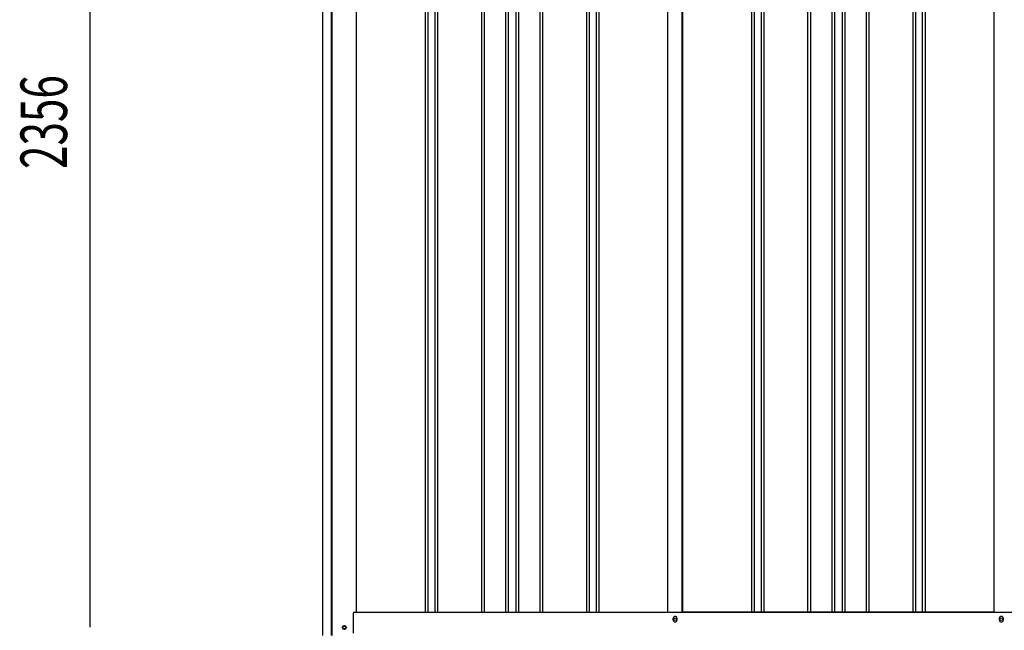
# Model space of a CAD drawing. Extents: x 542 to 20478, y 217 to 14052.
# Drawn here: x 10607 to 12723, y 9447 to 10760 of the extents above; entities that cross this region are included whole.
import ezdxf

# ---------------------------------------------------------------- set-up
doc = ezdxf.new("R2010")
doc.units = 0
doc.header["$LTSCALE"] = 50
doc.header["$MEASUREMENT"] = 0
for name, color, linetype in [('SUNPOU', 4, 'CONTINUOUS'), ('U2', 4, 'CONTINUOUS'), ('下枠側', 2, 'CONTINUOUS'), ('壁パネル', 2, 'CONTINUOUS'), ('柱前', 3, 'CONTINUOUS'), ('間柱', 3, 'CONTINUOUS')]:
    doc.layers.add(name, color=color, linetype=linetype)
doc.styles.add('00', font='ROMANS', dxfattribs={"width": 0.666667, "bigfont": 'BIGFONT'})

msp = doc.modelspace()

# ---------------------------------------------------------------- linework, layer by layer
at = {"layer": 'SUNPOU'}
for p, q in [((10758.5, 9460.7), (10758.5, 11766.4)), ((10758.5, 9453.4), (10758.5, 9473.2))]:
    msp.add_line(p, q, dxfattribs=at)
at = {"layer": 'U2'}
msp.add_circle((11304.3, 9452.7), 3.5, dxfattribs=at)
at = {"layer": '下枠側'}
for p, q in [((11329.5, 9485.7), (13755.6, 9485.7)), ((12011.3, 9468.7), (12011.3, 9472.7)), ((12019.3, 9472.7), (12019.3, 9468.7)), ((12712.3, 9468.7), (12712.3, 9472.7)), ((12720.3, 9472.7), (12720.3, 9468.7))]:
    msp.add_line(p, q, dxfattribs=at)
at = {"layer": '下枠側', "color": 4}
msp.add_circle((11304.3, 9452.7), 3.5, dxfattribs=at)
at = {"layer": '下枠側'}
msp.add_circle((11304.3, 9452.7), 3, dxfattribs=at)
for centre, start, end in [((12015.3, 9472.7), 0, 180), ((12015.3, 9468.7), 180, 0), ((12716.3, 9472.7), 0, 180), ((12716.3, 9468.7), 180, 0)]:
    msp.add_arc(centre, 4, start, end, dxfattribs=at)
at = {"layer": '壁パネル'}
for p, q in [((11330.2, 11585.7), (11330.2, 9485.7)), ((11478.1, 11582.7), (11478.1, 9486.7)), ((11484.1, 11582.7), (11484.1, 9486.7)), ((11498.8, 11582.7), (11498.8, 9486.7)), ((11504.8, 11582.7), (11504.8, 9486.7)), ((11598.9, 11582.7), (11598.9, 9486.7)), ((11604.9, 11582.7), (11604.9, 9486.7)), ((11650.5, 11582.7), (11650.5, 9486.7)), ((11656.5, 11582.7), (11656.5, 9486.7)), ((11672.9, 11582.7), (11672.9, 9486.7)), ((11678.9, 11582.7), (11678.9, 9486.7)), ((11724.5, 11582.7), (11724.5, 9486.7)), ((11730.5, 11582.7), (11730.5, 9486.7)), ((11824.6, 11582.7), (11824.6, 9486.7)), ((11830.6, 11582.7), (11830.6, 9486.7)), ((11845.3, 11582.7), (11845.3, 9486.7)), ((11851.3, 11582.7), (11851.3, 9486.7)), ((11999.2, 11582.7), (11999.2, 9485.7)), ((12031.4, 11582.7), (12031.4, 9485.7)), ((12179.4, 11582.7), (12179.4, 9486.7)), ((12185.4, 11582.7), (12185.4, 9486.7)), ((12200, 11582.7), (12200, 9486.7)), ((12206, 11582.7), (12206, 9486.7)), ((12300.1, 11582.7), (12300.1, 9486.7)), ((12306.1, 11582.7), (12306.1, 9486.7)), ((12351.8, 11582.7), (12351.8, 9486.7)), ((12357.8, 11582.7), (12357.8, 9486.7)), ((12374.1, 11582.7), (12374.1, 9486.7)), ((12380.1, 11582.7), (12380.1, 9486.7)), ((12425.8, 11582.7), (12425.8, 9486.7)), ((12431.8, 11582.7), (12431.8, 9486.7)), ((12525.9, 11582.7), (12525.9, 9486.7)), ((12531.9, 11582.7), (12531.9, 9486.7)), ((12546.5, 11582.7), (12546.5, 9486.7)), ((12552.5, 11582.7), (12552.5, 9486.7)), ((12700.4, 11582.7), (12700.4, 9485.7)), ((11330.2, 9485.7), (11999.2, 9485.7)), ((12700.4, 9485.7), (12031.4, 9485.7))]:
    msp.add_line(p, q, dxfattribs=at)
at = {"layer": '柱前'}
for p, q in [((11258.5, 9435.7), (11258.5, 11648)), ((11276.5, 9776.3), (11276.5, 11647.7)), ((11278.5, 9776.3), (11278.5, 11647.7)), ((11329.5, 11585.7), (11329.5, 9485.7)), ((11276.5, 9435.7), (11276.5, 9776.3)), ((11278.5, 9435.7), (11278.5, 9776.3)), ((11323.5, 9482.7), (11323.5, 9440.7)), ((11326.5, 9485.7), (11329.5, 9485.7)), ((11303.8, 9456.4), (11305.3, 9456.4)), ((11305.3, 9448.9), (11303.8, 9448.9))]:
    msp.add_line(p, q, dxfattribs=at)
for centre, radius, start, end in [((11326.5, 9482.7), 3, 90, 180), ((11303.8, 9452.7), 3.75, 90, 270), ((11305.3, 9452.7), 3.75, 270, 90)]:
    msp.add_arc(centre, radius, start, end, dxfattribs=at)
at = {"layer": '間柱'}
for p, q in [((11999.8, 9485.7), (11999.8, 11582.7)), ((12030.8, 9485.7), (12030.8, 11582.7)), ((12700.8, 9485.7), (12700.8, 11582.7))]:
    msp.add_line(p, q, dxfattribs=at)
for centre in [(12015.3, 9470.7), (12716.3, 9470.7)]:
    msp.add_circle(centre, 3, dxfattribs=at)

# ---------------------------------------------------------------- texts
at = {"layer": 'SUNPOU', "style": '00', "width": 0.666667}
msp.add_text('2356', height=100, rotation=90, dxfattribs=at).set_placement((10708.5, 10438.9))

doc.saveas('drawing.dxf')
